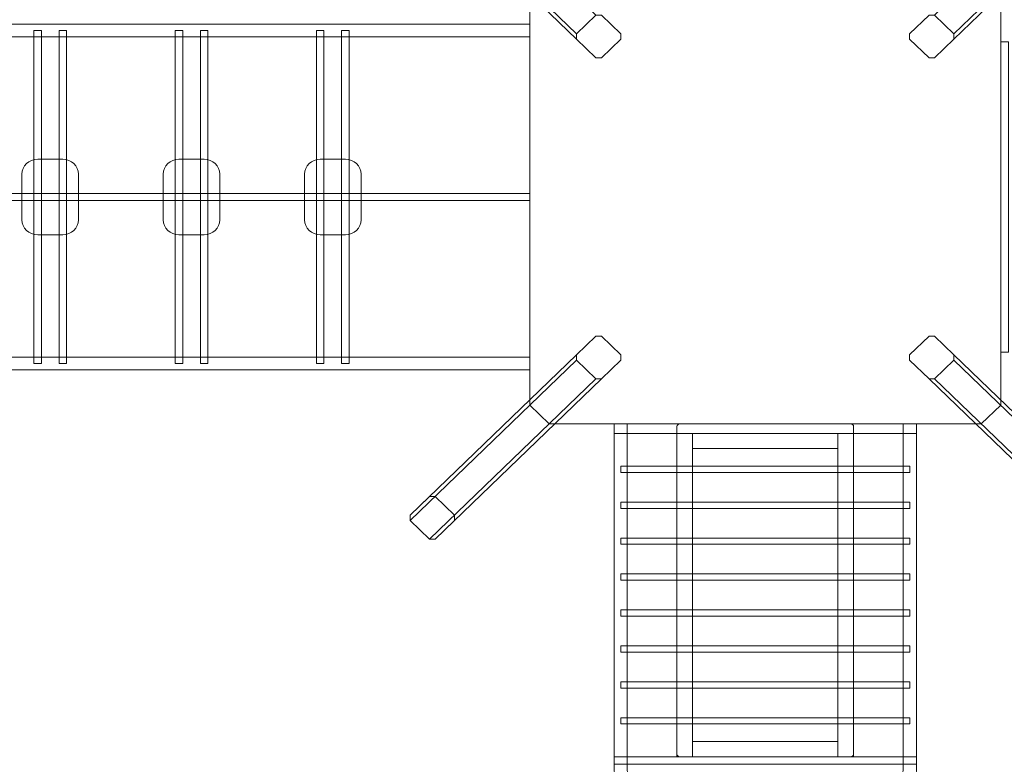
# Model space of a CAD drawing. Units: centimetres. Extents: x -25.4 to -12.5, y 7.8 to 14.8.
# Drawn here: x -19 to -16.5, y 10.3 to 12.2 of the extents above; entities that cross this region are included whole.
import ezdxf

# ---------------------------------------------------------------- set-up
doc = ezdxf.new("R2010")
doc.units = ezdxf.units.CM
doc.header["$MEASUREMENT"] = 0
doc.layers.add('layer 1', color=7, linetype='Continuous')

msp = doc.modelspace()

# ---------------------------------------------------------------- linework, layer by layer
at = {"layer": 'layer 1', "color": 254, "lineweight": 9}
for points in [[(-16.51447, 11.37657), (-16.49431, 11.37657), (-16.49431, 12.17321), (-16.51447, 12.17321), (-16.51447, 11.37657)], [(-20.19302, 11.76566), (-17.7241, 11.76566), (-17.7241, 11.78412), (-20.19302, 11.78412), (-20.19302, 11.76566)], [(-17.50737, 11.1677), (-16.73119, 11.1677), (-16.73119, 11.19198), (-17.50737, 11.19198), (-17.50737, 11.1677)], [(-17.34609, 10.33705), (-17.30577, 10.33705), (-17.30577, 11.16769), (-17.34609, 11.16769), (-17.34609, 10.33705)], [(-16.9328, 10.33705), (-16.89248, 10.33705), (-16.89248, 11.16769), (-16.9328, 11.16769), (-16.9328, 10.33705)], [(-17.49044, 11.06734), (-16.74814, 11.06734), (-16.74814, 11.08346), (-17.49044, 11.08346), (-17.49044, 11.06734)], [(-17.49044, 10.97505), (-16.74814, 10.97505), (-16.74814, 10.99117), (-17.49044, 10.99117), (-17.49044, 10.97505)], [(-17.49044, 10.88276), (-16.74814, 10.88276), (-16.74814, 10.89888), (-17.49044, 10.89888), (-17.49044, 10.88276)], [(-17.49044, 10.79046), (-16.74814, 10.79046), (-16.74814, 10.80658), (-17.49044, 10.80658), (-17.49044, 10.79046)], [(-17.49044, 10.69817), (-16.74814, 10.69817), (-16.74814, 10.71429), (-17.49044, 10.71429), (-17.49044, 10.69817)], [(-17.49044, 10.60588), (-16.74814, 10.60588), (-16.74814, 10.622), (-17.49044, 10.622), (-17.49044, 10.60588)], [(-17.49044, 10.51358), (-16.74814, 10.51358), (-16.74814, 10.5297), (-17.49044, 10.5297), (-17.49044, 10.51358)], [(-17.49044, 10.42129), (-16.74814, 10.42129), (-16.74814, 10.43741), (-17.49044, 10.43741), (-17.49044, 10.42129)], [(-17.50737, 10.31763), (-16.73119, 10.31763), (-16.73119, 10.33705), (-17.50737, 10.33705), (-17.50737, 10.31763)]]:
    msp.add_lwpolyline(points, close=True, dxfattribs=at)
at = {"layer": 'layer 1', "color": 242, "lineweight": 20}
msp.add_open_spline([(-22.56759, 13.07197), (-22.56759, 13.07197), (-23.0501, 13.07197), (-23.0501, 13.07197), (-23.0501, 13.07197), (-23.0501, 13.07197), (-23.92151, 13.07197), (-23.92151, 13.07197), (-23.92151, 13.07197), (-23.92151, 13.07197), (-24.39634, 13.07197), (-24.39634, 13.07197), (-24.39634, 13.07197), (-24.94634, 13.07197), (-25.39634, 12.62197), (-25.39634, 12.07197), (-25.39634, 12.07197), (-25.39634, 12.07197), (-25.39634, 11.51997), (-25.39634, 11.51997), (-25.39634, 11.51997), (-25.39634, 10.96997), (-24.94634, 10.51997), (-24.39634, 10.51997), (-24.39634, 10.51997), (-24.39634, 10.51997), (-23.92151, 10.51997), (-23.92151, 10.51997), (-23.92151, 10.51997), (-23.92151, 10.51997), (-23.0501, 10.51997), (-23.0501, 10.51997), (-23.0501, 10.51997), (-23.0501, 10.51997), (-22.0501, 10.51997), (-22.0501, 10.51997), (-22.0501, 10.51997), (-21.94061, 9.79935), (-21.3184, 9.24717), (-20.56721, 9.24717), (-20.56721, 9.24717), (-20.56721, 9.24717), (-19.23354, 9.24717), (-19.23354, 9.24717), (-19.23354, 9.24717), (-19.06488, 8.41949), (-18.33286, 7.79668), (-17.45536, 7.79668), (-17.45536, 7.79668), (-16.63661, 7.79668), (-15.94459, 8.33892), (-15.71859, 9.08385), (-15.71859, 9.08385), (-15.71859, 9.08385), (-14.71249, 9.08385), (-14.71249, 9.08385), (-14.71249, 9.08385), (-14.71249, 9.08385), (-14.71249, 9.88285), (-14.71249, 9.88285), (-14.71249, 9.88285), (-14.45541, 9.88285), (-14.17652, 9.87024), (-13.92211, 9.88285), (-13.92211, 9.88285), (-13.13, 9.90615), (-12.49772, 10.60023), (-12.49772, 11.38096), (-12.49772, 11.38096), (-12.49772, 11.66177), (-12.49772, 11.93017), (-12.49772, 12.21098), (-12.49772, 12.21098), (-12.49772, 13.03941), (-13.16929, 13.71098), (-13.99772, 13.71098), (-13.99772, 13.71098), (-13.99772, 13.71098), (-15.36885, 13.71098), (-15.36885, 13.71098), (-15.36885, 13.71098), (-15.58185, 14.12691), (-15.93882, 14.45698), (-16.3738, 14.63561), (-16.3738, 14.63561), (-16.59628, 14.76623), (-16.85539, 14.84117), (-17.13203, 14.84117), (-17.13203, 14.84117), (-18.27095, 14.84117), (-19.38306, 14.75308), (-20.6126, 14.75308), (-20.6126, 14.75308), (-20.89374, 14.75308), (-21.15677, 14.67567), (-21.38166, 14.5411), (-21.38166, 14.5411), (-21.99205, 14.2892), (-22.44818, 13.73878), (-22.56759, 13.07197)], degree=3, knots=[0, 0, 0, 0, 0.0384615, 0.0384615, 0.0384615, 0.0384615, 0.0769231, 0.0769231, 0.0769231, 0.0769231, 0.1153846, 0.1153846, 0.1153846, 0.1153846, 0.1538462, 0.1538462, 0.1538462, 0.1538462, 0.1923077, 0.1923077, 0.1923077, 0.1923077, 0.2307692, 0.2307692, 0.2307692, 0.2307692, 0.2692308, 0.2692308, 0.2692308, 0.2692308, 0.3076923, 0.3076923, 0.3076923, 0.3076923, 0.3461538, 0.3461538, 0.3461538, 0.3461538, 0.3846154, 0.3846154, 0.3846154, 0.3846154, 0.4230769, 0.4230769, 0.4230769, 0.4230769, 0.4615385, 0.4615385, 0.4615385, 0.4615385, 0.5, 0.5, 0.5, 0.5, 0.5384615, 0.5384615, 0.5384615, 0.5384615, 0.5769231, 0.5769231, 0.5769231, 0.5769231, 0.6153846, 0.6153846, 0.6153846, 0.6153846, 0.6538462, 0.6538462, 0.6538462, 0.6538462, 0.6923077, 0.6923077, 0.6923077, 0.6923077, 0.7307692, 0.7307692, 0.7307692, 0.7307692, 0.7692308, 0.7692308, 0.7692308, 0.7692308, 0.8076923, 0.8076923, 0.8076923, 0.8076923, 0.8461538, 0.8461538, 0.8461538, 0.8461538, 0.8846154, 0.8846154, 0.8846154, 0.8846154, 0.9230769, 0.9230769, 0.9230769, 0.9230769, 1, 1, 1, 1], dxfattribs=at)
at = {"layer": 'layer 1', "color": 254, "lineweight": 9}
for points, knots in [([(-17.60397, 12.19393), (-17.60397, 12.19393), (-18.03165, 12.60612), (-18.03165, 12.60612), (-18.03165, 12.60612), (-18.03165, 12.60612), (-17.98175, 12.6542), (-17.98175, 12.6542), (-17.98175, 12.6542), (-17.98175, 12.6542), (-17.55408, 12.24202), (-17.55408, 12.24202), (-17.55408, 12.24202), (-17.55408, 12.24202), (-17.60397, 12.19393), (-17.60397, 12.19393)], [0, 0, 0, 0, 0.2, 0.2, 0.2, 0.2, 0.4, 0.4, 0.4, 0.4, 0.6, 0.6, 0.6, 0.6, 1, 1, 1, 1]), ([(-16.63459, 12.19393), (-16.63459, 12.19393), (-16.20692, 12.60612), (-16.20692, 12.60612), (-16.20692, 12.60612), (-16.20692, 12.60612), (-16.25682, 12.6542), (-16.25682, 12.6542), (-16.25682, 12.6542), (-16.25682, 12.6542), (-16.68448, 12.24202), (-16.68448, 12.24202), (-16.68448, 12.24202), (-16.68448, 12.24202), (-16.63459, 12.19393), (-16.63459, 12.19393)], [0, 0, 0, 0, 0.2, 0.2, 0.2, 0.2, 0.4, 0.4, 0.4, 0.4, 0.6, 0.6, 0.6, 0.6, 1, 1, 1, 1]), ([(-17.60397, 12.1802), (-17.60397, 12.1802), (-18.03165, 12.59237), (-18.03165, 12.59237), (-18.03165, 12.59237), (-18.03165, 12.59237), (-18.03165, 12.60612), (-18.03165, 12.60612), (-18.03165, 12.60612), (-18.03165, 12.60612), (-17.60397, 12.19393), (-17.60397, 12.19393), (-17.60397, 12.19393), (-17.60397, 12.19393), (-17.60397, 12.1802), (-17.60397, 12.1802)], [0, 0, 0, 0, 0.2, 0.2, 0.2, 0.2, 0.4, 0.4, 0.4, 0.4, 0.6, 0.6, 0.6, 0.6, 1, 1, 1, 1]), ([(-16.63459, 12.1802), (-16.63459, 12.1802), (-16.20692, 12.59237), (-16.20692, 12.59237), (-16.20692, 12.59237), (-16.20692, 12.59237), (-16.20692, 12.60612), (-16.20692, 12.60612), (-16.20692, 12.60612), (-16.20692, 12.60612), (-16.63459, 12.19393), (-16.63459, 12.19393), (-16.63459, 12.19393), (-16.63459, 12.19393), (-16.63459, 12.1802), (-16.63459, 12.1802)], [0, 0, 0, 0, 0.2, 0.2, 0.2, 0.2, 0.4, 0.4, 0.4, 0.4, 0.6, 0.6, 0.6, 0.6, 1, 1, 1, 1]), ([(-17.7241, 11.24006), (-17.7241, 11.24006), (-17.7241, 12.30971), (-17.7241, 12.30971), (-17.7241, 12.30971), (-17.7241, 12.30971), (-17.7241, 12.30971), (-17.7241, 12.30971), (-17.7241, 12.30971), (-17.7241, 12.30971), (-17.6742, 12.3578), (-17.6742, 12.3578), (-17.6742, 12.3578), (-17.6742, 12.3578), (-16.56437, 12.3578), (-16.56437, 12.3578), (-16.56437, 12.3578), (-16.56437, 12.3578), (-16.51447, 12.30971), (-16.51447, 12.30971), (-16.51447, 12.30971), (-16.51447, 12.30971), (-16.51447, 11.24006), (-16.51447, 11.24006), (-16.51447, 11.24006), (-16.51447, 11.24006), (-16.56437, 11.19198), (-16.56437, 11.19198), (-16.56437, 11.19198), (-16.56437, 11.19198), (-16.56437, 11.19198), (-16.56437, 11.19198), (-16.56437, 11.19198), (-16.56437, 11.19198), (-17.6742, 11.19198), (-17.6742, 11.19198), (-17.6742, 11.19198), (-17.6742, 11.19198), (-17.6742, 11.19198), (-17.6742, 11.19198), (-17.6742, 11.19198), (-17.6742, 11.19198), (-17.7241, 11.24006), (-17.7241, 11.24006), (-17.7241, 11.24006), (-17.7241, 11.24006), (-17.7241, 11.24006), (-17.7241, 11.24006)], [0, 0, 0, 0, 0.0769231, 0.0769231, 0.0769231, 0.0769231, 0.1538462, 0.1538462, 0.1538462, 0.1538462, 0.2307692, 0.2307692, 0.2307692, 0.2307692, 0.3076923, 0.3076923, 0.3076923, 0.3076923, 0.3846154, 0.3846154, 0.3846154, 0.3846154, 0.4615385, 0.4615385, 0.4615385, 0.4615385, 0.5384615, 0.5384615, 0.5384615, 0.5384615, 0.6153846, 0.6153846, 0.6153846, 0.6153846, 0.6923077, 0.6923077, 0.6923077, 0.6923077, 0.7692308, 0.7692308, 0.7692308, 0.7692308, 0.8461538, 0.8461538, 0.8461538, 0.8461538, 1, 1, 1, 1]), ([(-17.55407, 12.1321), (-17.55407, 12.1321), (-17.60398, 12.1802), (-17.60398, 12.1802), (-17.60398, 12.1802), (-17.60398, 12.1802), (-17.60397, 12.19393), (-17.60397, 12.19393), (-17.60397, 12.19393), (-17.60397, 12.19393), (-17.55408, 12.24202), (-17.55408, 12.24202), (-17.55408, 12.24202), (-17.55408, 12.24202), (-17.53983, 12.24202), (-17.53983, 12.24202), (-17.53983, 12.24202), (-17.53983, 12.24202), (-17.48993, 12.19393), (-17.48993, 12.19393), (-17.48993, 12.19393), (-17.48993, 12.19393), (-17.48993, 12.1802), (-17.48993, 12.1802), (-17.48993, 12.1802), (-17.48993, 12.1802), (-17.53983, 12.13211), (-17.53983, 12.13211), (-17.53983, 12.13211), (-17.53983, 12.13211), (-17.55407, 12.1321), (-17.55407, 12.1321)], [0, 0, 0, 0, 0.1111111, 0.1111111, 0.1111111, 0.1111111, 0.2222222, 0.2222222, 0.2222222, 0.2222222, 0.3333333, 0.3333333, 0.3333333, 0.3333333, 0.4444444, 0.4444444, 0.4444444, 0.4444444, 0.5555556, 0.5555556, 0.5555556, 0.5555556, 0.6666667, 0.6666667, 0.6666667, 0.6666667, 0.7777778, 0.7777778, 0.7777778, 0.7777778, 1, 1, 1, 1]), ([(-16.68449, 12.1321), (-16.68449, 12.1321), (-16.63459, 12.1802), (-16.63459, 12.1802), (-16.63459, 12.1802), (-16.63459, 12.1802), (-16.63459, 12.19393), (-16.63459, 12.19393), (-16.63459, 12.19393), (-16.63459, 12.19393), (-16.68449, 12.24202), (-16.68449, 12.24202), (-16.68449, 12.24202), (-16.68449, 12.24202), (-16.69874, 12.24202), (-16.69874, 12.24202), (-16.69874, 12.24202), (-16.69874, 12.24202), (-16.74864, 12.19392), (-16.74864, 12.19392), (-16.74864, 12.19392), (-16.74864, 12.19392), (-16.74864, 12.18019), (-16.74864, 12.18019), (-16.74864, 12.18019), (-16.74864, 12.18019), (-16.69874, 12.13211), (-16.69874, 12.13211), (-16.69874, 12.13211), (-16.69874, 12.13211), (-16.68449, 12.1321), (-16.68449, 12.1321)], [0, 0, 0, 0, 0.1111111, 0.1111111, 0.1111111, 0.1111111, 0.2222222, 0.2222222, 0.2222222, 0.2222222, 0.3333333, 0.3333333, 0.3333333, 0.3333333, 0.4444444, 0.4444444, 0.4444444, 0.4444444, 0.5555556, 0.5555556, 0.5555556, 0.5555556, 0.6666667, 0.6666667, 0.6666667, 0.6666667, 0.7777778, 0.7777778, 0.7777778, 0.7777778, 1, 1, 1, 1]), ([(-20.13703, 12.21863), (-20.13703, 12.21863), (-17.7241, 12.21863), (-17.7241, 12.21863), (-17.7241, 12.21863), (-17.7241, 12.21863), (-17.7241, 12.18608), (-17.7241, 12.18608), (-17.7241, 12.18608), (-17.7241, 12.18608), (-20.13703, 12.18608), (-20.13703, 12.18608), (-20.13703, 12.18608), (-20.13703, 12.18608), (-20.13703, 12.21863), (-20.13703, 12.21863)], [0, 0, 0, 0, 0.2, 0.2, 0.2, 0.2, 0.4, 0.4, 0.4, 0.4, 0.6, 0.6, 0.6, 0.6, 1, 1, 1, 1]), ([(-18.97847, 12.20236), (-18.97847, 12.20236), (-18.97847, 11.34743), (-18.97847, 11.34743), (-18.97847, 11.34743), (-18.97847, 11.34743), (-18.99762, 11.34743), (-18.99762, 11.34743), (-18.99762, 11.34743), (-18.99762, 11.34743), (-18.99762, 12.20236), (-18.99762, 12.20236), (-18.99762, 12.20236), (-18.99762, 12.20236), (-18.97847, 12.20236), (-18.97847, 12.20236)], [0, 0, 0, 0, 0.2, 0.2, 0.2, 0.2, 0.4, 0.4, 0.4, 0.4, 0.6, 0.6, 0.6, 0.6, 1, 1, 1, 1]), ([(-18.914, 12.20236), (-18.914, 12.20236), (-18.914, 11.34743), (-18.914, 11.34743), (-18.914, 11.34743), (-18.914, 11.34743), (-18.93307, 11.34743), (-18.93307, 11.34743), (-18.93307, 11.34743), (-18.93307, 11.34743), (-18.93308, 12.20236), (-18.93308, 12.20236), (-18.93308, 12.20236), (-18.93308, 12.20236), (-18.914, 12.20236), (-18.914, 12.20236)], [0, 0, 0, 0, 0.2, 0.2, 0.2, 0.2, 0.4, 0.4, 0.4, 0.4, 0.6, 0.6, 0.6, 0.6, 1, 1, 1, 1]), ([(-18.61558, 12.20236), (-18.61558, 12.20236), (-18.61558, 11.34743), (-18.61558, 11.34743), (-18.61558, 11.34743), (-18.61558, 11.34743), (-18.63473, 11.34743), (-18.63473, 11.34743), (-18.63473, 11.34743), (-18.63473, 11.34743), (-18.63473, 12.20236), (-18.63473, 12.20236), (-18.63473, 12.20236), (-18.63473, 12.20236), (-18.61558, 12.20236), (-18.61558, 12.20236)], [0, 0, 0, 0, 0.2, 0.2, 0.2, 0.2, 0.4, 0.4, 0.4, 0.4, 0.6, 0.6, 0.6, 0.6, 1, 1, 1, 1]), ([(-18.55111, 12.20236), (-18.55111, 12.20236), (-18.55111, 11.34743), (-18.55111, 11.34743), (-18.55111, 11.34743), (-18.55111, 11.34743), (-18.57018, 11.34743), (-18.57018, 11.34743), (-18.57018, 11.34743), (-18.57018, 11.34743), (-18.57019, 12.20236), (-18.57019, 12.20236), (-18.57019, 12.20236), (-18.57019, 12.20236), (-18.55111, 12.20236), (-18.55111, 12.20236)], [0, 0, 0, 0, 0.2, 0.2, 0.2, 0.2, 0.4, 0.4, 0.4, 0.4, 0.6, 0.6, 0.6, 0.6, 1, 1, 1, 1]), ([(-18.25269, 12.20236), (-18.25269, 12.20236), (-18.25269, 11.34743), (-18.25269, 11.34743), (-18.25269, 11.34743), (-18.25269, 11.34743), (-18.27184, 11.34743), (-18.27184, 11.34743), (-18.27184, 11.34743), (-18.27184, 11.34743), (-18.27184, 12.20236), (-18.27184, 12.20236), (-18.27184, 12.20236), (-18.27184, 12.20236), (-18.25269, 12.20236), (-18.25269, 12.20236)], [0, 0, 0, 0, 0.2, 0.2, 0.2, 0.2, 0.4, 0.4, 0.4, 0.4, 0.6, 0.6, 0.6, 0.6, 1, 1, 1, 1]), ([(-18.18822, 12.20236), (-18.18822, 12.20236), (-18.18822, 11.34743), (-18.18822, 11.34743), (-18.18822, 11.34743), (-18.18822, 11.34743), (-18.20729, 11.34743), (-18.20729, 11.34743), (-18.20729, 11.34743), (-18.20729, 11.34743), (-18.2073, 12.20236), (-18.2073, 12.20236), (-18.2073, 12.20236), (-18.2073, 12.20236), (-18.18822, 12.20236), (-18.18822, 12.20236)], [0, 0, 0, 0, 0.2, 0.2, 0.2, 0.2, 0.4, 0.4, 0.4, 0.4, 0.6, 0.6, 0.6, 0.6, 1, 1, 1, 1]), ([(-18.98805, 11.87204), (-18.96654, 11.87204), (-18.94504, 11.87204), (-18.92353, 11.87204), (-18.92353, 11.87204), (-18.90136, 11.87204), (-18.88321, 11.85455), (-18.88321, 11.83318), (-18.88321, 11.83318), (-18.88321, 11.79432), (-18.88321, 11.75546), (-18.88321, 11.7166), (-18.88321, 11.7166), (-18.88321, 11.69523), (-18.90136, 11.67774), (-18.92353, 11.67774), (-18.92353, 11.67774), (-18.94504, 11.67774), (-18.96654, 11.67774), (-18.98805, 11.67774), (-18.98805, 11.67774), (-19.01022, 11.67774), (-19.02837, 11.69523), (-19.02837, 11.7166), (-19.02837, 11.7166), (-19.02837, 11.75546), (-19.02837, 11.79432), (-19.02837, 11.83318), (-19.02837, 11.83318), (-19.02837, 11.85455), (-19.01022, 11.87204), (-18.98805, 11.87204)], [0, 0, 0, 0, 0.1111111, 0.1111111, 0.1111111, 0.1111111, 0.2222222, 0.2222222, 0.2222222, 0.2222222, 0.3333333, 0.3333333, 0.3333333, 0.3333333, 0.4444444, 0.4444444, 0.4444444, 0.4444444, 0.5555556, 0.5555556, 0.5555556, 0.5555556, 0.6666667, 0.6666667, 0.6666667, 0.6666667, 0.7777778, 0.7777778, 0.7777778, 0.7777778, 1, 1, 1, 1]), ([(-18.62516, 11.87204), (-18.60366, 11.87204), (-18.58215, 11.87204), (-18.56064, 11.87204), (-18.56064, 11.87204), (-18.53847, 11.87204), (-18.52032, 11.85455), (-18.52032, 11.83318), (-18.52032, 11.83318), (-18.52032, 11.79432), (-18.52032, 11.75546), (-18.52032, 11.7166), (-18.52032, 11.7166), (-18.52032, 11.69523), (-18.53847, 11.67774), (-18.56064, 11.67774), (-18.56064, 11.67774), (-18.58215, 11.67774), (-18.60366, 11.67774), (-18.62516, 11.67774), (-18.62516, 11.67774), (-18.64733, 11.67774), (-18.66548, 11.69523), (-18.66548, 11.7166), (-18.66548, 11.7166), (-18.66548, 11.75546), (-18.66548, 11.79432), (-18.66548, 11.83318), (-18.66548, 11.83318), (-18.66548, 11.85455), (-18.64733, 11.87204), (-18.62516, 11.87204)], [0, 0, 0, 0, 0.1111111, 0.1111111, 0.1111111, 0.1111111, 0.2222222, 0.2222222, 0.2222222, 0.2222222, 0.3333333, 0.3333333, 0.3333333, 0.3333333, 0.4444444, 0.4444444, 0.4444444, 0.4444444, 0.5555556, 0.5555556, 0.5555556, 0.5555556, 0.6666667, 0.6666667, 0.6666667, 0.6666667, 0.7777778, 0.7777778, 0.7777778, 0.7777778, 1, 1, 1, 1]), ([(-18.26227, 11.87204), (-18.24077, 11.87204), (-18.21926, 11.87204), (-18.19775, 11.87204), (-18.19775, 11.87204), (-18.17558, 11.87204), (-18.15743, 11.85455), (-18.15743, 11.83318), (-18.15743, 11.83318), (-18.15743, 11.79432), (-18.15743, 11.75546), (-18.15743, 11.7166), (-18.15743, 11.7166), (-18.15743, 11.69523), (-18.17558, 11.67774), (-18.19775, 11.67774), (-18.19775, 11.67774), (-18.21926, 11.67774), (-18.24077, 11.67774), (-18.26227, 11.67774), (-18.26227, 11.67774), (-18.28444, 11.67774), (-18.30259, 11.69523), (-18.30259, 11.7166), (-18.30259, 11.7166), (-18.30259, 11.75546), (-18.30259, 11.79432), (-18.30259, 11.83318), (-18.30259, 11.83318), (-18.30259, 11.85455), (-18.28444, 11.87204), (-18.26227, 11.87204)], [0, 0, 0, 0, 0.1111111, 0.1111111, 0.1111111, 0.1111111, 0.2222222, 0.2222222, 0.2222222, 0.2222222, 0.3333333, 0.3333333, 0.3333333, 0.3333333, 0.4444444, 0.4444444, 0.4444444, 0.4444444, 0.5555556, 0.5555556, 0.5555556, 0.5555556, 0.6666667, 0.6666667, 0.6666667, 0.6666667, 0.7777778, 0.7777778, 0.7777778, 0.7777778, 1, 1, 1, 1]), ([(-17.55407, 11.41767), (-17.55407, 11.41767), (-17.60398, 11.36958), (-17.60398, 11.36958), (-17.60398, 11.36958), (-17.60398, 11.36958), (-17.60397, 11.35585), (-17.60397, 11.35585), (-17.60397, 11.35585), (-17.60397, 11.35585), (-17.55408, 11.30776), (-17.55408, 11.30776), (-17.55408, 11.30776), (-17.55408, 11.30776), (-17.53983, 11.30775), (-17.53983, 11.30775), (-17.53983, 11.30775), (-17.53983, 11.30775), (-17.48993, 11.35585), (-17.48993, 11.35585), (-17.48993, 11.35585), (-17.48993, 11.35585), (-17.48993, 11.36958), (-17.48993, 11.36958), (-17.48993, 11.36958), (-17.48993, 11.36958), (-17.53983, 11.41767), (-17.53983, 11.41767), (-17.53983, 11.41767), (-17.53983, 11.41767), (-17.55407, 11.41767), (-17.55407, 11.41767)], [0, 0, 0, 0, 0.1111111, 0.1111111, 0.1111111, 0.1111111, 0.2222222, 0.2222222, 0.2222222, 0.2222222, 0.3333333, 0.3333333, 0.3333333, 0.3333333, 0.4444444, 0.4444444, 0.4444444, 0.4444444, 0.5555556, 0.5555556, 0.5555556, 0.5555556, 0.6666667, 0.6666667, 0.6666667, 0.6666667, 0.7777778, 0.7777778, 0.7777778, 0.7777778, 1, 1, 1, 1]), ([(-16.68449, 11.41767), (-16.68449, 11.41767), (-16.63459, 11.36958), (-16.63459, 11.36958), (-16.63459, 11.36958), (-16.63459, 11.36958), (-16.63459, 11.35585), (-16.63459, 11.35585), (-16.63459, 11.35585), (-16.63459, 11.35585), (-16.68449, 11.30776), (-16.68449, 11.30776), (-16.68449, 11.30776), (-16.68449, 11.30776), (-16.69873, 11.30775), (-16.69873, 11.30775), (-16.69873, 11.30775), (-16.69873, 11.30775), (-16.74864, 11.35585), (-16.74864, 11.35585), (-16.74864, 11.35585), (-16.74864, 11.35585), (-16.74863, 11.36958), (-16.74863, 11.36958), (-16.74863, 11.36958), (-16.74863, 11.36958), (-16.69874, 11.41767), (-16.69874, 11.41767), (-16.69874, 11.41767), (-16.69874, 11.41767), (-16.68449, 11.41767), (-16.68449, 11.41767)], [0, 0, 0, 0, 0.1111111, 0.1111111, 0.1111111, 0.1111111, 0.2222222, 0.2222222, 0.2222222, 0.2222222, 0.3333333, 0.3333333, 0.3333333, 0.3333333, 0.4444444, 0.4444444, 0.4444444, 0.4444444, 0.5555556, 0.5555556, 0.5555556, 0.5555556, 0.6666667, 0.6666667, 0.6666667, 0.6666667, 0.7777778, 0.7777778, 0.7777778, 0.7777778, 1, 1, 1, 1]), ([(-20.13744, 11.3637), (-20.13744, 11.3637), (-17.7241, 11.3637), (-17.7241, 11.3637), (-17.7241, 11.3637), (-17.7241, 11.3637), (-17.7241, 11.33115), (-17.7241, 11.33115), (-17.7241, 11.33115), (-17.7241, 11.33115), (-20.13744, 11.33115), (-20.13744, 11.33115), (-20.13744, 11.33115), (-20.13744, 11.33115), (-20.13744, 11.3637), (-20.13744, 11.3637)], [0, 0, 0, 0, 0.2, 0.2, 0.2, 0.2, 0.4, 0.4, 0.4, 0.4, 0.6, 0.6, 0.6, 0.6, 1, 1, 1, 1]), ([(-17.60397, 11.36958), (-17.60397, 11.36958), (-18.03165, 10.9574), (-18.03165, 10.9574), (-18.03165, 10.9574), (-18.03165, 10.9574), (-18.03165, 10.94367), (-18.03165, 10.94367), (-18.03165, 10.94367), (-18.03165, 10.94367), (-17.60397, 11.35584), (-17.60397, 11.35584), (-17.60397, 11.35584), (-17.60397, 11.35584), (-17.60397, 11.36958), (-17.60397, 11.36958)], [0, 0, 0, 0, 0.2, 0.2, 0.2, 0.2, 0.4, 0.4, 0.4, 0.4, 0.6, 0.6, 0.6, 0.6, 1, 1, 1, 1]), ([(-17.60397, 11.35584), (-17.60397, 11.35584), (-18.03165, 10.94367), (-18.03165, 10.94367), (-18.03165, 10.94367), (-18.03165, 10.94367), (-17.98175, 10.89558), (-17.98175, 10.89558), (-17.98175, 10.89558), (-17.98175, 10.89558), (-17.55408, 11.30775), (-17.55408, 11.30775), (-17.55408, 11.30775), (-17.55408, 11.30775), (-17.60397, 11.35584), (-17.60397, 11.35584)], [0, 0, 0, 0, 0.2, 0.2, 0.2, 0.2, 0.4, 0.4, 0.4, 0.4, 0.6, 0.6, 0.6, 0.6, 1, 1, 1, 1]), ([(-16.63458, 11.35584), (-16.63458, 11.35584), (-16.20692, 10.94367), (-16.20692, 10.94367), (-16.20692, 10.94367), (-16.20692, 10.94367), (-16.25682, 10.89558), (-16.25682, 10.89558), (-16.25682, 10.89558), (-16.25682, 10.89558), (-16.68448, 11.30775), (-16.68448, 11.30775), (-16.68448, 11.30775), (-16.68448, 11.30775), (-16.63458, 11.35584), (-16.63458, 11.35584)], [0, 0, 0, 0, 0.2, 0.2, 0.2, 0.2, 0.4, 0.4, 0.4, 0.4, 0.6, 0.6, 0.6, 0.6, 1, 1, 1, 1]), ([(-16.63458, 11.36958), (-16.63458, 11.36958), (-16.20692, 10.9574), (-16.20692, 10.9574), (-16.20692, 10.9574), (-16.20692, 10.9574), (-16.20692, 10.94367), (-16.20692, 10.94367), (-16.20692, 10.94367), (-16.20692, 10.94367), (-16.63458, 11.35584), (-16.63458, 11.35584), (-16.63458, 11.35584), (-16.63458, 11.35584), (-16.63458, 11.36958), (-16.63458, 11.36958)], [0, 0, 0, 0, 0.2, 0.2, 0.2, 0.2, 0.4, 0.4, 0.4, 0.4, 0.6, 0.6, 0.6, 0.6, 1, 1, 1, 1]), ([(-17.55408, 11.30775), (-17.55408, 11.30775), (-17.98175, 10.89558), (-17.98175, 10.89558), (-17.98175, 10.89558), (-17.98175, 10.89558), (-17.9675, 10.89558), (-17.9675, 10.89558), (-17.9675, 10.89558), (-17.9675, 10.89558), (-17.53982, 11.30775), (-17.53982, 11.30775), (-17.53982, 11.30775), (-17.53982, 11.30775), (-17.55408, 11.30775), (-17.55408, 11.30775)], [0, 0, 0, 0, 0.2, 0.2, 0.2, 0.2, 0.4, 0.4, 0.4, 0.4, 0.6, 0.6, 0.6, 0.6, 1, 1, 1, 1]), ([(-16.68448, 11.30775), (-16.68448, 11.30775), (-16.25682, 10.89558), (-16.25682, 10.89558), (-16.25682, 10.89558), (-16.25682, 10.89558), (-16.27107, 10.89558), (-16.27107, 10.89558), (-16.27107, 10.89558), (-16.27107, 10.89558), (-16.69874, 11.30775), (-16.69874, 11.30775), (-16.69874, 11.30775), (-16.69874, 11.30775), (-16.68448, 11.30775), (-16.68448, 11.30775)], [0, 0, 0, 0, 0.2, 0.2, 0.2, 0.2, 0.4, 0.4, 0.4, 0.4, 0.6, 0.6, 0.6, 0.6, 1, 1, 1, 1]), ([(-16.73124, 11.19198), (-16.73124, 11.19198), (-16.73124, 10.3048), (-16.73124, 10.3048), (-16.73124, 10.3048), (-16.73124, 10.26824), (-16.74675, 10.23503), (-16.77172, 10.21095), (-16.77172, 10.21095), (-16.7967, 10.18689), (-16.83116, 10.17195), (-16.86909, 10.17195), (-16.86909, 10.17195), (-16.86909, 10.17195), (-17.36948, 10.17195), (-17.36948, 10.17195), (-17.36948, 10.17195), (-17.4074, 10.17195), (-17.44186, 10.18689), (-17.46684, 10.21095), (-17.46684, 10.21095), (-17.49182, 10.23503), (-17.50732, 10.26824), (-17.50732, 10.3048), (-17.50732, 10.3048), (-17.50732, 10.3048), (-17.50732, 11.19198), (-17.50732, 11.19198), (-17.50732, 11.19198), (-17.50732, 11.19198), (-17.47356, 11.19198), (-17.47356, 11.19198), (-17.47356, 11.19198), (-17.47356, 11.19198), (-17.47356, 10.3048), (-17.47356, 10.3048), (-17.47356, 10.3048), (-17.47356, 10.27723), (-17.46184, 10.25215), (-17.44297, 10.23397), (-17.44297, 10.23397), (-17.42409, 10.21578), (-17.39807, 10.20449), (-17.36948, 10.20449), (-17.36948, 10.20449), (-17.36948, 10.20449), (-16.86909, 10.20449), (-16.86909, 10.20449), (-16.86909, 10.20449), (-16.84048, 10.20449), (-16.81447, 10.21578), (-16.7956, 10.23397), (-16.7956, 10.23397), (-16.77673, 10.25215), (-16.76501, 10.27723), (-16.76501, 10.3048), (-16.76501, 10.3048), (-16.76501, 10.3048), (-16.76501, 11.19198), (-16.76501, 11.19198), (-16.76501, 11.19198), (-16.76501, 11.19198), (-16.73124, 11.19198), (-16.73124, 11.19198)], [0, 0, 0, 0, 0.0588235, 0.0588235, 0.0588235, 0.0588235, 0.1176471, 0.1176471, 0.1176471, 0.1176471, 0.1764706, 0.1764706, 0.1764706, 0.1764706, 0.2352941, 0.2352941, 0.2352941, 0.2352941, 0.2941176, 0.2941176, 0.2941176, 0.2941176, 0.3529412, 0.3529412, 0.3529412, 0.3529412, 0.4117647, 0.4117647, 0.4117647, 0.4117647, 0.4705882, 0.4705882, 0.4705882, 0.4705882, 0.5294118, 0.5294118, 0.5294118, 0.5294118, 0.5882353, 0.5882353, 0.5882353, 0.5882353, 0.6470588, 0.6470588, 0.6470588, 0.6470588, 0.7058824, 0.7058824, 0.7058824, 0.7058824, 0.7647059, 0.7647059, 0.7647059, 0.7647059, 0.8235294, 0.8235294, 0.8235294, 0.8235294, 0.8823529, 0.8823529, 0.8823529, 0.8823529, 1, 1, 1, 1]), ([(-17.33904, 11.19198), (-17.33904, 11.19198), (-16.89953, 11.19198), (-16.89953, 11.19198), (-16.89953, 11.19198), (-16.89565, 11.19198), (-16.89248, 11.18881), (-16.89248, 11.18493), (-16.89248, 11.18493), (-16.89248, 11.18493), (-16.89248, 10.3441), (-16.89248, 10.3441), (-16.89248, 10.3441), (-16.89248, 10.34022), (-16.89565, 10.33705), (-16.89953, 10.33705), (-16.89953, 10.33705), (-16.89953, 10.33705), (-17.33904, 10.33705), (-17.33904, 10.33705), (-17.33904, 10.33705), (-17.34292, 10.33705), (-17.34609, 10.34022), (-17.34609, 10.3441), (-17.34609, 10.3441), (-17.34609, 10.3441), (-17.34609, 11.18493), (-17.34609, 11.18493), (-17.34609, 11.18493), (-17.34609, 11.18881), (-17.34292, 11.19198), (-17.33904, 11.19198)], [0, 0, 0, 0, 0.1111111, 0.1111111, 0.1111111, 0.1111111, 0.2222222, 0.2222222, 0.2222222, 0.2222222, 0.3333333, 0.3333333, 0.3333333, 0.3333333, 0.4444444, 0.4444444, 0.4444444, 0.4444444, 0.5555556, 0.5555556, 0.5555556, 0.5555556, 0.6666667, 0.6666667, 0.6666667, 0.6666667, 0.7777778, 0.7777778, 0.7777778, 0.7777778, 1, 1, 1, 1]), ([(-17.30577, 11.12883), (-17.30577, 11.12883), (-17.30577, 11.16769), (-17.30577, 11.16769), (-17.30577, 11.16769), (-17.30577, 11.16769), (-16.9328, 11.16769), (-16.9328, 11.16769), (-16.9328, 11.16769), (-16.9328, 11.16769), (-16.9328, 11.12883), (-16.9328, 11.12883), (-16.9328, 11.12883), (-16.9328, 11.12883), (-17.30577, 11.12883), (-17.30577, 11.12883)], [0, 0, 0, 0, 0.2, 0.2, 0.2, 0.2, 0.4, 0.4, 0.4, 0.4, 0.6, 0.6, 0.6, 0.6, 1, 1, 1, 1]), ([(-17.9675, 11.0055), (-17.9675, 11.0055), (-17.9176, 10.9574), (-17.9176, 10.9574), (-17.9176, 10.9574), (-17.9176, 10.9574), (-17.9176, 10.94367), (-17.9176, 10.94367), (-17.9176, 10.94367), (-17.9176, 10.94367), (-17.9675, 10.89558), (-17.9675, 10.89558), (-17.9675, 10.89558), (-17.9675, 10.89558), (-17.98174, 10.89558), (-17.98174, 10.89558), (-17.98174, 10.89558), (-17.98174, 10.89558), (-18.03165, 10.94367), (-18.03165, 10.94367), (-18.03165, 10.94367), (-18.03165, 10.94367), (-18.03164, 10.9574), (-18.03164, 10.9574), (-18.03164, 10.9574), (-18.03164, 10.9574), (-17.98175, 11.00549), (-17.98175, 11.00549), (-17.98175, 11.00549), (-17.98175, 11.00549), (-17.9675, 11.0055), (-17.9675, 11.0055)], [0, 0, 0, 0, 0.1111111, 0.1111111, 0.1111111, 0.1111111, 0.2222222, 0.2222222, 0.2222222, 0.2222222, 0.3333333, 0.3333333, 0.3333333, 0.3333333, 0.4444444, 0.4444444, 0.4444444, 0.4444444, 0.5555556, 0.5555556, 0.5555556, 0.5555556, 0.6666667, 0.6666667, 0.6666667, 0.6666667, 0.7777778, 0.7777778, 0.7777778, 0.7777778, 1, 1, 1, 1]), ([(-17.30577, 10.33705), (-17.30577, 10.33705), (-17.30577, 10.37591), (-17.30577, 10.37591), (-17.30577, 10.37591), (-17.30577, 10.37591), (-16.9328, 10.37591), (-16.9328, 10.37591), (-16.9328, 10.37591), (-16.9328, 10.37591), (-16.9328, 10.33705), (-16.9328, 10.33705), (-16.9328, 10.33705), (-16.9328, 10.33705), (-17.30577, 10.33705), (-17.30577, 10.33705)], [0, 0, 0, 0, 0.2, 0.2, 0.2, 0.2, 0.4, 0.4, 0.4, 0.4, 0.6, 0.6, 0.6, 0.6, 1, 1, 1, 1])]:
    msp.add_open_spline(points, degree=3, knots=knots, dxfattribs=at)

doc.saveas('drawing.dxf')
